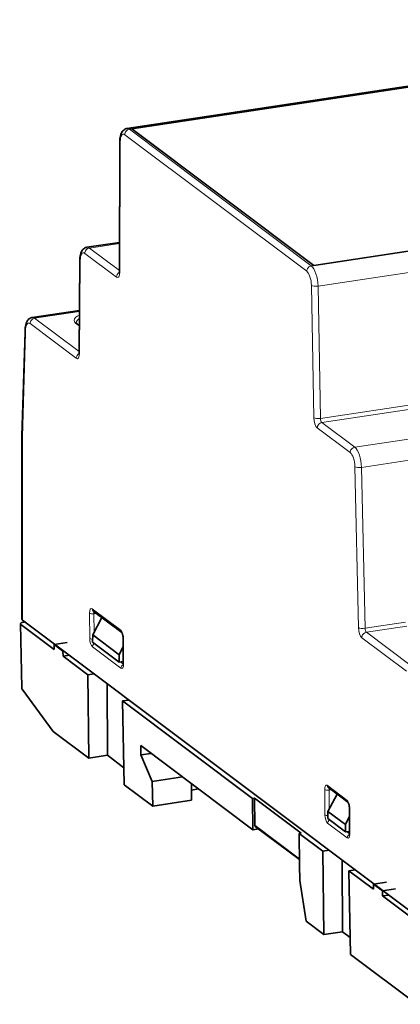
# Model space of a CAD drawing. Units: millimetres. Extents: x 6 to 288, y 5 to 272.
# Drawn here: x 186 to 220, y 5 to 93 of the extents above; entities that cross this region are included whole.
import ezdxf

# ---------------------------------------------------------------- set-up
doc = ezdxf.new("R2010")
doc.units = ezdxf.units.MM
doc.layers.add('1', color=7, linetype='Continuous', true_color=0xffffff)

msp = doc.modelspace()

# ---------------------------------------------------------------- linework, layer by layer
at = {"layer": '1', "color": 18, "linetype": 'Continuous', "lineweight": 35}
for p, q in [((260.776, 93.495), (195.798, 83.676)), ((196.236, 83.643), (260.763, 93.394)), ((212.64, 71.326), (196.236, 83.643)), ((212.64, 71.326), (196.236, 83.643)), ((195.152, 82.536), (195.111, 70.794)), ((277.168, 81.076), (212.641, 71.326)), ((195.121, 73.409), (192.192, 72.966)), ((191.546, 71.836), (191.484, 63.472)), ((191.512, 67.273), (187.258, 66.63)), ((186.612, 65.311), (186.327, 55.942)), ((186.611, 65.48), (186.612, 65.31)), ((186.327, 55.94), (186.33, 39.397)), ((192.755, 40.15), (195.325, 38.22)), ((222.013, 12.574), (186.368, 39.338)), ((186.493, 39.147), (186.601, 39.163)), ((192.708, 37.997), (193.536, 39.563)), ((186.193, 38.992), (186.307, 33.231)), ((186.235, 38.927), (189.235, 36.674)), ((189.228, 37.146), (190.405, 37.324)), ((192.703, 37.344), (192.708, 37.997)), ((195.103, 35.541), (192.703, 37.344)), ((192.708, 37.997), (195.089, 36.209)), ((195.449, 37.712), (195.466, 35.424)), ((190.028, 36.545), (189.228, 37.146)), ((189.235, 36.674), (189.228, 37.146)), ((189.751, 36.752), (189.801, 36.76)), ((190.035, 36.074), (190.028, 36.545)), ((195.455, 36.955), (195.089, 36.209)), ((190.601, 36.159), (190.035, 36.074)), ((190.035, 36.074), (192.264, 34.401)), ((195.089, 36.209), (195.103, 35.541)), ((195.103, 35.541), (195.465, 35.596)), ((192.264, 34.401), (192.83, 34.486)), ((192.264, 34.401), (192.357, 26.882)), ((189.142, 29.295), (186.349, 33.116)), ((194.034, 27.135), (194.009, 33.601)), ((195.974, 32.125), (195.408, 32.039)), ((195.557, 24.478), (195.408, 32.039)), ((195.408, 32.039), (207.112, 23.251)), ((192.357, 26.882), (189.142, 29.295)), ((197.042, 28.019), (197.055, 27.171)), ((207.158, 20.424), (197.042, 28.019)), ((194.034, 27.135), (192.357, 26.882)), ((195.527, 26.014), (194.034, 27.135)), ((197.055, 27.171), (197.984, 27.312)), ((197.055, 27.171), (198.082, 24.77)), ((198.082, 24.77), (200.818, 25.184)), ((198.118, 22.556), (195.557, 24.478)), ((198.082, 24.77), (198.118, 22.556)), ((201.628, 23.086), (201.616, 24.585)), ((202.262, 24.1), (201.621, 24.003)), ((213.958, 24.23), (215.728, 22.901)), ((207.112, 23.251), (207.296, 23.279)), ((207.158, 20.424), (207.112, 23.251)), ((207.296, 23.279), (207.335, 20.827)), ((207.296, 23.279), (211.496, 20.125)), ((213.911, 22.077), (214.739, 23.643)), ((198.118, 22.556), (201.628, 23.086)), ((215.852, 22.392), (215.869, 20.105)), ((213.906, 21.423), (213.911, 22.077)), ((215.506, 20.222), (213.906, 21.423)), ((213.911, 22.077), (215.491, 20.89)), ((215.858, 21.636), (215.491, 20.89)), ((207.66, 20.5), (207.158, 20.424)), ((207.398, 20.696), (211.351, 17.728)), ((215.491, 20.89), (215.506, 20.222)), ((211.496, 20.125), (211.313, 20.097)), ((211.313, 20.097), (211.359, 17.27)), ((211.313, 20.097), (213.467, 18.48)), ((215.506, 20.222), (215.868, 20.276)), ((213.467, 18.48), (214.033, 18.566)), ((213.467, 18.48), (213.56, 10.961)), ((211.386, 15.852), (211.359, 17.27)), ((215.237, 11.215), (215.212, 17.68)), ((216.377, 16.805), (215.811, 16.72)), ((215.811, 16.72), (218.039, 15.047)), ((215.96, 9.159), (215.811, 16.72)), ((211.949, 12.171), (211.386, 15.852)), ((218.032, 15.518), (219.21, 15.696)), ((218.832, 14.917), (218.032, 15.518)), ((218.039, 15.047), (218.032, 15.518)), ((218.555, 15.125), (218.605, 15.132)), ((220.01, 15.095), (218.832, 14.917)), ((218.832, 14.917), (218.839, 14.446)), ((219.405, 14.532), (218.839, 14.446)), ((218.839, 14.446), (221.84, 12.193)), ((213.56, 10.961), (211.949, 12.171)), ((215.237, 11.215), (213.56, 10.961)), ((215.93, 10.694), (215.237, 11.215)), ((221.933, 4.674), (215.96, 9.159))]:
    msp.add_line(p, q, dxfattribs=at)
at = {"layer": '1', "color": 8, "linetype": 'Continuous', "lineweight": 18}
for p, q in [((196.012, 83.609), (196.237, 83.643)), ((196.012, 83.609), (212.414, 71.293)), ((212.005, 70.806), (195.603, 83.122)), ((195.19, 82.472), (195.148, 70.73)), ((213.024, 69.464), (278.002, 79.282)), ((192.405, 72.898), (195.12, 73.309)), ((192.405, 72.898), (195.111, 70.867)), ((194.854, 70.266), (191.996, 72.411)), ((191.583, 71.77), (191.522, 63.406)), ((212.639, 71.327), (212.414, 71.293)), ((212.653, 57.586), (212.432, 69.526)), ((213.024, 69.464), (213.246, 57.524)), ((191.512, 67.173), (187.471, 66.563)), ((213.246, 57.524), (278.223, 67.343)), ((278.345, 66.977), (213.368, 57.159)), ((191.227, 62.948), (187.062, 66.076)), ((187.471, 66.563), (191.485, 63.549)), ((186.649, 65.241), (186.365, 55.872)), ((186.649, 65.418), (186.649, 65.241)), ((281.315, 64.747), (216.338, 54.929)), ((216.948, 53.112), (281.925, 62.931)), ((213.368, 57.159), (216.338, 54.929)), ((215.928, 54.442), (212.958, 56.672)), ((186.365, 55.872), (186.368, 39.338)), ((216.677, 38.654), (216.355, 53.17)), ((216.948, 53.112), (217.269, 38.596)), ((192.66, 40.349), (195.23, 38.419)), ((192.442, 37.675), (192.424, 39.963)), ((193.033, 39.941), (192.814, 39.913)), ((192.814, 39.913), (192.827, 38.223)), ((220.914, 39.147), (217.269, 38.596)), ((186.349, 33.116), (186.235, 38.927)), ((217.391, 38.233), (221.032, 38.783)), ((217.391, 38.233), (221.42, 35.208)), ((195.474, 37.672), (195.492, 35.385)), ((221.011, 34.721), (216.982, 37.746)), ((195.256, 34.999), (192.686, 36.929)), ((195.211, 35.558), (195.465, 35.367)), ((213.645, 21.755), (213.627, 24.042)), ((213.863, 24.428), (215.633, 23.099)), ((214.236, 24.021), (214.017, 23.993)), ((214.017, 23.993), (214.03, 22.302)), ((215.877, 22.353), (215.894, 20.065)), ((211.35, 17.812), (207.335, 20.827)), ((215.659, 19.679), (213.889, 21.008)), ((215.614, 20.238), (215.868, 20.048))]:
    msp.add_line(p, q, dxfattribs=at)
for centre, major_axis, ratio, start_param, end_param in [((196.015, 83.184), (0.27, 0.36), 0.865866, 0.722174, 2.292971), ((196.023, 82.193), (-0.224, 1.483), 0.375393, 5.918361, 6.282867), ((195.61, 82.131), (0.157, -1.038), 0.375393, 2.776769, 4.321385), ((195.602, 82.534), (-0.45, 0.002), 0.353244, 0.000388, 0.412894), ((192.408, 72.474), (0.27, 0.36), 0.865866, 0.722174, 2.292971), ((192.416, 71.483), (-0.224, 1.483), 0.375393, 5.918361, 6.282127), ((192.003, 71.42), (0.157, -1.038), 0.375393, 2.776769, 4.312659), ((191.996, 71.833), (-0.45, 0.003), 0.360708, 0.000403, 0.414234), ((212.417, 70.868), (0.27, 0.36), 0.865866, 0.722174, 2.292971), ((212.425, 69.877), (-0.224, 1.483), 0.375393, 4.373745, 5.918361), ((195.266, 70.328), (0.27, 0.36), 0.865866, 1.116174, 2.292971), ((194.848, 70.973), (-0.112, 0.742), 0.375393, 2.776769, 4.321385), ((195.561, 70.792), (-0.45, 0.002), 0.353244, 6.28318, 6.696079), ((212.012, 69.815), (0.157, -1.038), 0.375393, 1.232152, 2.776769), ((212.845, 69.588), (0.45, 0.008), 0.307913, 3.547184, 5.117981), ((187.482, 65.147), (-0.224, 1.483), 0.375393, 5.918361, 6.283688), ((193.592, 66.389), (-2.565, -0.019), 0.330692, 5.657805, 6.283185), ((187.069, 65.085), (0.157, -1.038), 0.375393, 2.776769, 4.330112), ((187.474, 66.138), (0.27, 0.36), 0.865866, 0.722174, 2.292971), ((193.592, 66.389), (-2.565, -0.019), 0.330692, 0, 0.615548), ((193.594, 66.197), (2.365, 0.018), 0.330692, 2.649435, 3.147476), ((187.061, 65.48), (-0.45, 0), 0.345753, 0.000384, 0.411589), ((191.64, 63.01), (0.27, 0.36), 0.865866, 1.115855, 2.292971), ((191.222, 63.656), (-0.112, 0.742), 0.375393, 2.776769, 4.312659), ((191.934, 63.468), (-0.45, 0.003), 0.360708, 6.283171, 6.697419), ((213.066, 57.648), (0.45, 0.008), 0.307913, 3.547184, 5.117981), ((212.953, 57.379), (-0.112, 0.742), 0.375393, 1.232152, 2.776769), ((213.371, 56.734), (0.27, 0.36), 0.865866, 0.722174, 2.292971), ((213.366, 57.442), (0.045, -0.297), 0.375393, 4.373745, 5.918361), ((216.341, 54.504), (0.27, 0.36), 0.865866, 0.722174, 2.292971), ((215.936, 53.451), (0.157, -1.038), 0.375393, 1.240879, 2.776769), ((216.348, 53.513), (-0.224, 1.483), 0.375393, 4.382472, 5.918361), ((216.768, 53.232), (0.45, 0.01), 0.300272, 3.546087, 5.116883), ((192.664, 39.782), (-0.09, 0.593), 0.375316, 5.918363, 7.488931), ((192.935, 40.39), (0.18, 0.24), 0.865866, 2.292971, 3.094301), ((192.939, 39.824), (-0.052, 0.296), 0.384288, 0.436368, 1.196032), ((192.699, 40.004), (0.3, 0.002), 0.330626, 3.550669, 5.104012), ((195.505, 38.46), (0.18, 0.24), 0.865866, 2.292971, 3.140489), ((195.234, 37.853), (0.09, -0.593), 0.375469, 1.206199, 2.776767), ((217.089, 38.716), (0.45, 0.01), 0.300272, 3.546087, 5.116883), ((216.976, 38.454), (-0.112, 0.742), 0.375393, 1.240879, 2.776769), ((217.394, 37.808), (0.27, 0.36), 0.865866, 0.722174, 2.292971), ((217.389, 38.516), (0.045, -0.297), 0.375393, 4.382472, 5.918361), ((192.716, 37.717), (0.3, 0.002), 0.330626, 3.550669, 4.6716), ((192.682, 37.495), (0.09, -0.593), 0.375469, 4.347944, 5.91836), ((195.749, 37.714), (0.3, 0.002), 0.330758, 3.141554, 3.55069), ((192.961, 36.97), (0.18, 0.24), 0.865866, 1.070781, 2.292971), ((195.531, 35.041), (0.18, 0.24), 0.865866, 0.990128, 2.292971), ((195.251, 35.565), (-0.09, 0.593), 0.375316, 2.77677, 4.347186), ((195.766, 35.426), (0.3, 0.002), 0.330758, 3.141578, 3.55069), ((213.867, 23.862), (-0.09, 0.593), 0.375316, 5.918363, 7.488931), ((213.902, 24.084), (0.3, 0.002), 0.330626, 3.550669, 5.104012), ((214.138, 24.47), (0.18, 0.24), 0.865866, 2.292971, 3.094301), ((214.142, 23.903), (-0.052, 0.296), 0.384288, 0.436368, 1.196032), ((215.908, 23.141), (0.18, 0.24), 0.865866, 2.292971, 3.140489), ((215.637, 22.533), (0.09, -0.593), 0.375469, 1.206199, 2.776767), ((216.152, 22.394), (0.3, 0.002), 0.330758, 3.141554, 3.55069), ((213.92, 21.796), (0.3, 0.002), 0.330626, 3.550669, 4.6716), ((213.885, 21.575), (0.09, -0.593), 0.375469, 4.347944, 5.91836), ((214.164, 21.05), (0.18, 0.24), 0.865866, 1.070781, 2.292971), ((215.934, 19.721), (0.18, 0.24), 0.865866, 0.990128, 2.292971), ((215.654, 20.246), (-0.09, 0.593), 0.375316, 2.77677, 4.347186), ((216.169, 20.107), (0.3, 0.002), 0.330758, 3.141578, 3.55069)]:
    msp.add_ellipse(centre, major_axis=major_axis, ratio=ratio, start_param=start_param, end_param=end_param, dxfattribs=at)
at = {"layer": '1', "color": 18, "linetype": 'Continuous', "lineweight": 35}
for centre, major_axis, ratio, start_param, end_param in [((187.062, 65.304), (-0.45, 0.007), 0.375708, 0.005726, 0.417324), ((186.777, 55.934), (-0.45, 0.007), 0.375708, 6.27745, 6.700509), ((192.935, 40.39), (0.18, 0.24), 0.865866, 3.094301, 3.141581), ((186.693, 38.997), (-0.5, -0.004), 0.330673, 5.121546, 6.692266), ((186.78, 39.4), (-0.45, -0.003), 0.330726, 6.280744, 6.692341), ((186.808, 33.186), (-0.5, 0.071), 0.554146, 0.08915, 0.494224), ((214.138, 24.47), (0.18, 0.24), 0.865866, 3.094301, 3.141581), ((207.518, 20.856), (0.12, 0.16), 0.865866, 2.301697, 3.141578)]:
    msp.add_ellipse(centre, major_axis=major_axis, ratio=ratio, start_param=start_param, end_param=end_param, dxfattribs=at)
for points, knots in [([(195.8, 83.671), (195.786, 83.671), (195.706, 83.667), (195.572, 83.602), (195.425, 83.483), (195.314, 83.327), (195.229, 83.132), (195.173, 82.893), (195.155, 82.682), (195.152, 82.561), (195.152, 82.536)], [0, 0, 0, 0, 0.028227, 0.167177, 0.298184, 0.434246, 0.589026, 0.772875, 0.953985, 1, 1, 1, 1]), ([(192.194, 72.961), (192.18, 72.961), (192.1, 72.957), (191.965, 72.891), (191.818, 72.773), (191.707, 72.617), (191.622, 72.421), (191.567, 72.182), (191.548, 71.975), (191.546, 71.857), (191.546, 71.836)], [0, 0, 0, 0, 0.029117, 0.168853, 0.3006, 0.437432, 0.593086, 0.777974, 0.960182, 1, 1, 1, 1]), ([(195.111, 70.794), (195.11, 70.766), (195.108, 70.708), (195.098, 70.637), (195.089, 70.604), (195.087, 70.601), (195.087, 70.601)], [0, 0, 0, 0, 0.249329, 0.590721, 0.869281, 1, 1, 1, 1]), ([(187.258, 66.625), (187.245, 66.625), (187.165, 66.622), (187.031, 66.556), (186.884, 66.437), (186.773, 66.281), (186.688, 66.086), (186.632, 65.847), (186.613, 65.633), (186.611, 65.508), (186.611, 65.48)], [0, 0, 0, 0, 0.027276, 0.16546, 0.295745, 0.431057, 0.584984, 0.76782, 0.94786, 1, 1, 1, 1]), ([(191.497, 65.921), (191.484, 65.928), (191.411, 65.968), (191.309, 66.041), (191.242, 66.127), (191.227, 66.161), (191.23, 66.179), (191.231, 66.182)], [0, 0, 0, 0, 0.065482, 0.360975, 0.649571, 0.939953, 1, 1, 1, 1]), ([(191.484, 63.472), (191.484, 63.444), (191.482, 63.386), (191.472, 63.317), (191.463, 63.287), (191.461, 63.283), (191.461, 63.283)], [0, 0, 0, 0, 0.254226, 0.599905, 0.882399, 1, 1, 1, 1]), ([(195.318, 38.226), (195.318, 38.226), (195.319, 38.225), (195.329, 38.213), (195.355, 38.169), (195.387, 38.09), (195.421, 37.975), (195.444, 37.839), (195.449, 37.752), (195.449, 37.712)], [0, 0, 0, 0, 0.027129, 0.138708, 0.265611, 0.420934, 0.606996, 0.816019, 1, 1, 1, 1]), ([(195.466, 35.424), (195.467, 35.398), (195.465, 35.342), (195.455, 35.273), (195.445, 35.238), (195.442, 35.233), (195.442, 35.233)], [0, 0, 0, 0, 0.247299, 0.577509, 0.843368, 1, 1, 1, 1]), ([(215.721, 22.907), (215.721, 22.907), (215.722, 22.905), (215.732, 22.893), (215.757, 22.849), (215.79, 22.771), (215.824, 22.655), (215.847, 22.519), (215.852, 22.433), (215.852, 22.392)], [0, 0, 0, 0, 0.027129, 0.138708, 0.265611, 0.420934, 0.606996, 0.816019, 1, 1, 1, 1]), ([(215.869, 20.105), (215.869, 20.078), (215.868, 20.022), (215.858, 19.954), (215.848, 19.919), (215.845, 19.914), (215.845, 19.914)], [0, 0, 0, 0, 0.247301, 0.577516, 0.843377, 1, 1, 1, 1])]:
    msp.add_open_spline(points, degree=3, knots=knots, dxfattribs=at)

doc.saveas('drawing.dxf')
